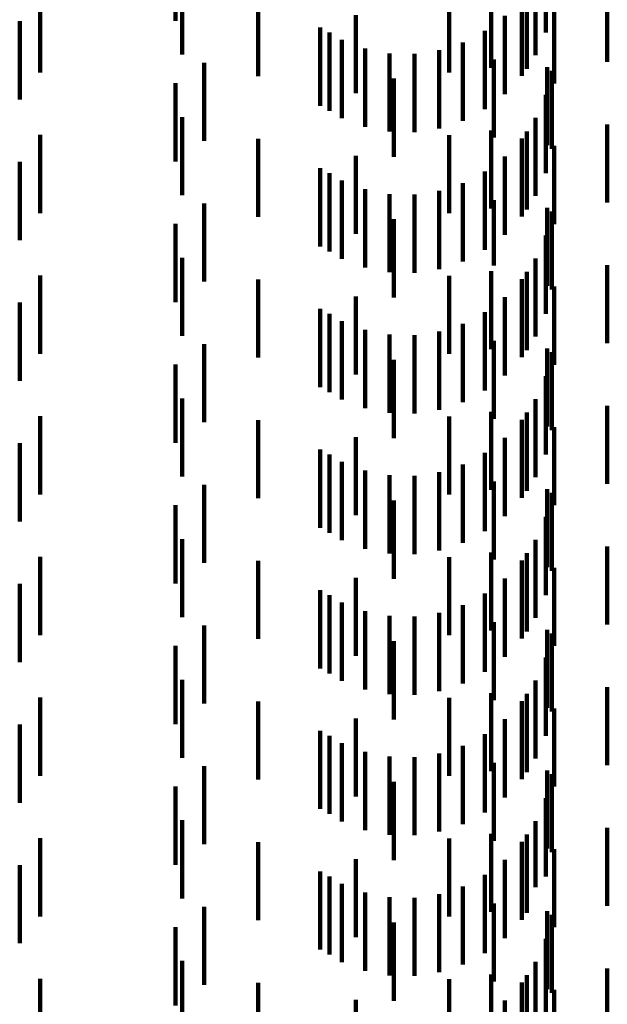
# Model space of a CAD drawing. Units: metres. Extents: x 0 to 2.6, y -0.74 to 0.74.
# Drawn here: x 0.09 to 0.1, y -0.35 to -0.34 of the extents above; entities that cross this region are included whole.
import ezdxf

# ---------------------------------------------------------------- set-up
doc = ezdxf.new("R2010")
doc.units = ezdxf.units.M
doc.linetypes.add('AUSGEZOGEN', pattern=[0])
doc.linetypes.add('VERDECKT2_S2', pattern=[0.0018, 0.001, -0.0008])
doc.layers.add('Standard', color=7, linetype='AUSGEZOGEN', lineweight=13)

msp = doc.modelspace()

# ---------------------------------------------------------------- linework, layer by layer
at = {"layer": 'Standard', "color": 253, "linetype": 'VERDECKT2_S2', "lineweight": 140, "transparency": 33554687}
for p, q in [((0.091506, -0.338681), (0.091506, -0.339681)), ((0.096241, -0.338831), (0.096241, -0.339831)), ((0.091591, -0.339113), (0.091591, -0.340113)), ((0.096111, -0.339122), (0.096111, -0.340122)), ((0.095544, -0.339284), (0.095544, -0.340284)), ((0.096001, -0.339296), (0.096001, -0.340296)), ((0.097028, -0.339208), (0.097028, -0.340208)), ((0.089774, -0.339342), (0.089774, -0.340342)), ((0.092564, -0.339391), (0.092564, -0.340391)), ((0.095005, -0.339344), (0.095005, -0.340344)), ((0.095935, -0.339387), (0.095935, -0.340387)), ((0.096347, -0.339482), (0.096347, -0.340482)), ((0.089513, -0.339687), (0.089513, -0.340687)), ((0.093812, -0.339609), (0.093812, -0.340609)), ((0.095716, -0.33962), (0.095716, -0.34062)), ((0.093355, -0.339768), (0.093355, -0.340768)), ((0.095462, -0.339812), (0.095462, -0.340812)), ((0.093474, -0.339832), (0.093474, -0.340832)), ((0.093631, -0.339927), (0.093631, -0.340927)), ((0.09393, -0.340038), (0.09393, -0.341038)), ((0.094877, -0.340058), (0.094877, -0.341058)), ((0.09518, -0.33996), (0.09518, -0.34096)), ((0.094243, -0.340098), (0.094243, -0.341098)), ((0.094562, -0.340105), (0.094562, -0.341105)), ((0.095578, -0.340177), (0.095578, -0.341177)), ((0.091873, -0.340219), (0.091873, -0.341219)), ((0.09626, -0.340274), (0.09626, -0.341274)), ((0.09632, -0.340322), (0.09632, -0.341322)), ((0.094296, -0.340422), (0.094296, -0.341422)), ((0.091506, -0.340481), (0.091506, -0.341481)), ((0.096241, -0.340631), (0.096241, -0.341631)), ((0.091591, -0.340913), (0.091591, -0.341913)), ((0.096111, -0.340922), (0.096111, -0.341922)), ((0.097028, -0.341008), (0.097028, -0.342008)), ((0.089774, -0.341142), (0.089774, -0.342142)), ((0.092564, -0.341191), (0.092564, -0.342191)), ((0.095005, -0.341144), (0.095005, -0.342144)), ((0.095544, -0.341084), (0.095544, -0.342084)), ((0.095935, -0.341187), (0.095935, -0.342187)), ((0.096001, -0.341096), (0.096001, -0.342096)), ((0.096347, -0.341282), (0.096347, -0.342282)), ((0.093812, -0.341409), (0.093812, -0.342409)), ((0.095716, -0.34142), (0.095716, -0.34242)), ((0.089513, -0.341487), (0.089513, -0.342487)), ((0.093355, -0.341568), (0.093355, -0.342568)), ((0.093474, -0.341632), (0.093474, -0.342632)), ((0.095462, -0.341612), (0.095462, -0.342612)), ((0.093631, -0.341727), (0.093631, -0.342727)), ((0.09393, -0.341838), (0.09393, -0.342838)), ((0.09518, -0.34176), (0.09518, -0.34276)), ((0.094243, -0.341898), (0.094243, -0.342898)), ((0.094562, -0.341905), (0.094562, -0.342905)), ((0.094877, -0.341858), (0.094877, -0.342858)), ((0.091873, -0.342019), (0.091873, -0.343019)), ((0.095578, -0.341977), (0.095578, -0.342814)), ((0.09626, -0.342074), (0.09626, -0.343074)), ((0.09632, -0.342122), (0.09632, -0.343122)), ((0.091506, -0.342281), (0.091506, -0.343281)), ((0.094296, -0.342222), (0.094296, -0.343222)), ((0.096241, -0.342431), (0.096241, -0.343431)), ((0.091591, -0.342713), (0.091591, -0.343713)), ((0.095578, -0.342814), (0.095578, -0.342814)), ((0.096111, -0.342722), (0.096111, -0.343722)), ((0.097028, -0.342808), (0.097028, -0.343808)), ((0.089774, -0.342942), (0.089774, -0.343942)), ((0.095005, -0.342944), (0.095005, -0.343288)), ((0.095544, -0.342884), (0.095544, -0.343884)), ((0.096001, -0.342896), (0.096001, -0.343896)), ((0.092564, -0.342991), (0.092564, -0.343991)), ((0.095935, -0.342987), (0.095935, -0.343987)), ((0.096347, -0.343082), (0.096347, -0.344082)), ((0.093812, -0.343209), (0.093812, -0.344209)), ((0.095716, -0.34322), (0.095716, -0.34422)), ((0.089513, -0.343287), (0.089513, -0.344287)), ((0.095005, -0.343288), (0.095005, -0.343944)), ((0.093355, -0.343368), (0.093355, -0.344368)), ((0.093474, -0.343432), (0.093474, -0.344034)), ((0.095462, -0.343412), (0.095462, -0.344412)), ((0.093631, -0.343527), (0.093631, -0.344527)), ((0.09518, -0.34356), (0.09518, -0.34456)), ((0.09393, -0.343638), (0.09393, -0.344638)), ((0.094243, -0.343698), (0.094243, -0.344698)), ((0.094562, -0.343705), (0.094562, -0.344705)), ((0.094877, -0.343658), (0.094877, -0.344658)), ((0.091873, -0.343819), (0.091873, -0.344819)), ((0.095578, -0.343777), (0.095578, -0.344777)), ((0.09626, -0.343874), (0.09626, -0.344874)), ((0.09632, -0.343922), (0.09632, -0.344922)), ((0.091506, -0.344081), (0.091506, -0.345081)), ((0.093474, -0.344034), (0.093474, -0.344432)), ((0.094296, -0.344022), (0.094296, -0.345022)), ((0.096241, -0.344231), (0.096241, -0.345231)), ((0.091591, -0.344513), (0.091591, -0.345513)), ((0.096111, -0.344522), (0.096111, -0.345522)), ((0.097028, -0.344608), (0.097028, -0.345608)), ((0.095544, -0.344684), (0.095544, -0.345684)), ((0.096001, -0.344696), (0.096001, -0.345696)), ((0.089774, -0.344742), (0.089774, -0.345742)), ((0.092564, -0.344791), (0.092564, -0.345791)), ((0.095005, -0.344744), (0.095005, -0.345744)), ((0.095935, -0.344787), (0.095935, -0.345787)), ((0.096347, -0.344882), (0.096347, -0.345882)), ((0.089513, -0.345088), (0.089513, -0.346088)), ((0.093812, -0.345009), (0.093812, -0.346009)), ((0.095716, -0.34502), (0.095716, -0.34602)), ((0.093355, -0.345168), (0.093355, -0.346168)), ((0.093474, -0.345232), (0.093474, -0.346232)), ((0.095462, -0.345212), (0.095462, -0.346212)), ((0.093631, -0.345327), (0.093631, -0.346327)), ((0.09518, -0.34536), (0.09518, -0.34636)), ((0.09393, -0.345438), (0.09393, -0.346438)), ((0.094877, -0.345458), (0.094877, -0.346458)), ((0.094243, -0.345498), (0.094243, -0.346498)), ((0.094562, -0.345505), (0.094562, -0.346505)), ((0.095578, -0.345577), (0.095578, -0.346577)), ((0.091873, -0.345619), (0.091873, -0.346619)), ((0.09626, -0.345674), (0.09626, -0.346674)), ((0.09632, -0.345722), (0.09632, -0.346722)), ((0.094296, -0.345822), (0.094296, -0.346822)), ((0.091506, -0.345881), (0.091506, -0.346881)), ((0.096241, -0.346031), (0.096241, -0.347031)), ((0.091591, -0.346313), (0.091591, -0.347313)), ((0.096111, -0.346322), (0.096111, -0.347322)), ((0.095544, -0.346484), (0.095544, -0.347484)), ((0.096001, -0.346496), (0.096001, -0.347496)), ((0.097028, -0.346408), (0.097028, -0.346475)), ((0.097028, -0.346475), (0.097028, -0.347408)), ((0.089774, -0.346542), (0.089774, -0.347542)), ((0.092564, -0.346591), (0.092564, -0.347591)), ((0.095005, -0.346544), (0.095005, -0.347544)), ((0.095935, -0.346587), (0.095935, -0.347587)), ((0.096347, -0.346682), (0.096347, -0.347682)), ((0.093812, -0.346809), (0.093812, -0.347809)), ((0.095716, -0.34682), (0.095716, -0.34782)), ((0.089513, -0.346888), (0.089513, -0.347888)), ((0.093355, -0.346968), (0.093355, -0.347968)), ((0.093474, -0.347032), (0.093474, -0.348032)), ((0.093631, -0.347127), (0.093631, -0.348127)), ((0.095462, -0.347012), (0.095462, -0.348012)), ((0.09393, -0.347238), (0.09393, -0.348238)), ((0.09518, -0.34716), (0.09518, -0.34816)), ((0.094243, -0.347298), (0.094243, -0.348298)), ((0.094562, -0.347305), (0.094562, -0.348305)), ((0.094877, -0.347258), (0.094877, -0.348258)), ((0.095578, -0.347377), (0.095578, -0.348377)), ((0.091873, -0.347419), (0.091873, -0.348419)), ((0.09626, -0.347474), (0.09626, -0.348474)), ((0.094296, -0.347622), (0.094296, -0.348622)), ((0.09632, -0.347522), (0.09632, -0.348522)), ((0.091506, -0.347681), (0.091506, -0.348681)), ((0.096241, -0.347831), (0.096241, -0.348831)), ((0.091591, -0.348113), (0.091591, -0.349113)), ((0.096111, -0.348122), (0.096111, -0.349122)), ((0.097028, -0.348208), (0.097028, -0.349208)), ((0.089774, -0.348342), (0.089774, -0.349342)), ((0.095005, -0.348344), (0.095005, -0.349344)), ((0.095544, -0.348284), (0.095544, -0.349284)), ((0.095935, -0.348387), (0.095935, -0.349387)), ((0.096001, -0.348296), (0.096001, -0.349296)), ((0.092564, -0.348391), (0.092564, -0.349391)), ((0.096347, -0.348482), (0.096347, -0.349482)), ((0.093812, -0.348609), (0.093812, -0.349609)), ((0.095716, -0.34862), (0.095716, -0.34962)), ((0.089513, -0.348687), (0.089513, -0.349687)), ((0.093355, -0.348768), (0.093355, -0.349768)), ((0.093474, -0.348832), (0.093474, -0.349832)), ((0.095462, -0.348812), (0.095462, -0.349812)), ((0.093631, -0.348927), (0.093631, -0.349927)), ((0.09518, -0.34896), (0.09518, -0.34996)), ((0.09393, -0.349038), (0.09393, -0.350038)), ((0.094243, -0.349098), (0.094243, -0.350098)), ((0.094562, -0.349105), (0.094562, -0.350105)), ((0.094877, -0.349058), (0.094877, -0.350058)), ((0.091873, -0.349219), (0.091873, -0.350219)), ((0.095578, -0.349177), (0.095578, -0.350177)), ((0.09626, -0.349274), (0.09626, -0.350274)), ((0.09632, -0.349322), (0.09632, -0.350322)), ((0.091506, -0.349481), (0.091506, -0.350481)), ((0.094296, -0.349422), (0.094296, -0.350422)), ((0.096241, -0.349631), (0.096241, -0.350631)), ((0.091591, -0.349913), (0.091591, -0.350913)), ((0.096111, -0.349922), (0.096111, -0.35077)), ((0.097028, -0.350008), (0.097028, -0.351008)), ((0.089774, -0.350142), (0.089774, -0.351142)), ((0.095005, -0.350144), (0.095005, -0.351144)), ((0.095544, -0.350084), (0.095544, -0.351084)), ((0.096001, -0.350096), (0.096001, -0.351096)), ((0.092564, -0.350191), (0.092564, -0.351191)), ((0.095935, -0.350187), (0.095935, -0.350613)), ((0.096347, -0.350282), (0.096347, -0.351282)), ((0.089513, -0.350487), (0.089513, -0.351487)), ((0.093812, -0.350409), (0.093812, -0.351409)), ((0.095716, -0.35042), (0.095716, -0.350476)), ((0.095716, -0.350476), (0.095716, -0.35142)), ((0.093355, -0.350568), (0.093355, -0.351568)), ((0.093474, -0.350632), (0.093474, -0.351632)), ((0.095462, -0.350612), (0.095462, -0.351612)), ((0.095935, -0.350613), (0.095935, -0.351187)), ((0.093631, -0.350727), (0.093631, -0.351727)), ((0.09518, -0.35076), (0.09518, -0.35176)), ((0.096111, -0.35077), (0.096111, -0.35077)), ((0.09393, -0.350838), (0.09393, -0.351838)), ((0.094243, -0.350898), (0.094243, -0.351898)), ((0.094562, -0.350905), (0.094562, -0.351905)), ((0.094877, -0.350858), (0.094877, -0.351858)), ((0.091873, -0.351019), (0.091873, -0.352019)), ((0.095578, -0.350977), (0.095578, -0.351977)), ((0.09626, -0.351074), (0.09626, -0.352074)), ((0.09632, -0.351122), (0.09632, -0.351123)), ((0.09632, -0.351123), (0.09632, -0.352122)), ((0.091506, -0.351281), (0.091506, -0.352281)), ((0.094296, -0.351222), (0.094296, -0.352222)), ((0.096241, -0.351431), (0.096241, -0.352431)), ((0.091591, -0.351713), (0.091591, -0.352713)), ((0.096111, -0.351722), (0.096111, -0.352722)), ((0.095544, -0.351884), (0.095544, -0.352884)), ((0.096001, -0.351896), (0.096001, -0.352896)), ((0.097028, -0.351808), (0.097028, -0.352808)), ((0.089774, -0.351942), (0.089774, -0.352942)), ((0.092564, -0.351991), (0.092564, -0.352991)), ((0.095005, -0.351944), (0.095005, -0.352944)), ((0.095935, -0.351987), (0.095935, -0.352987)), ((0.096347, -0.352082), (0.096347, -0.353082)), ((0.093812, -0.352209), (0.093812, -0.353209)), ((0.095716, -0.35222), (0.095716, -0.35322))]:
    msp.add_line(p, q, dxfattribs=at)

doc.saveas('drawing.dxf')
